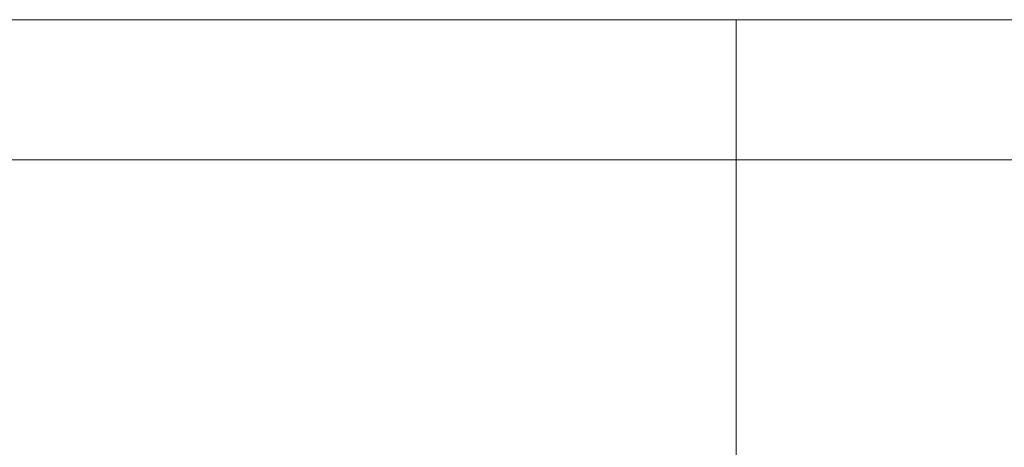
# Model space of a CAD drawing. Units: millimetres. Extents: x -90 to 137, y -52 to 44.
# Drawn here: x -18 to 7, y 29 to 40 of the extents above; entities that cross this region are included whole.
import ezdxf
from ezdxf.lldxf.tags import DXFTag

# ---------------------------------------------------------------- set-up
doc = ezdxf.new("R2010")
doc.units = ezdxf.units.MM
doc.layers.add('ORTHO$10', color=7, linetype='Continuous', true_color=0xffffff)
doc.layers.add('Top$8', color=7, linetype='Continuous', true_color=0xffffff)
tags = doc.linetypes.add('DASHED', pattern=[25.72, 12.86, -12.86]).pattern_tags.tags
tags[6:7] = [DXFTag(74, 4), DXFTag(75, 0), DXFTag(340, '0'), DXFTag(46, 0.0), DXFTag(50, 0.0), DXFTag(44, 0.0), DXFTag(45, 0.0)]
tags[4:5] = [DXFTag(74, 4), DXFTag(75, 0), DXFTag(340, '0'), DXFTag(46, 0.0), DXFTag(50, 0.0), DXFTag(44, 0.0), DXFTag(45, 0.0)]

msp = doc.modelspace()

# ---------------------------------------------------------------- linework, layer by layer
at = {"layer": 'ORTHO$10', "color": 3, "linetype": 'Continuous', "lineweight": 18}
for p, q in [((0, 35, -1), (0, 40, -1)), ((0, 40), (0, 35)), ((0, 40, -1), (0, 40)), ((0, 39.5, -1.25), (0, 35, -1.25)), ((0, 39.5, -2.25), (0, 39.5, -1.25)), ((0, 35, -2.25), (0, 39.5, -2.25)), ((0, 39, -1.25), (0, 39, -1)), ((0, 37.516, 0.104), (0, 37.042, 0.104)), ((0, 37.516, 0.104), (0, 37.516)), ((0, 36.442, 0.104), (0, 36.439, 0.104)), ((0, 36.1, -2.25), (0, 36.1, -9.25)), ((0, 36.1, -9.25), (0, 31.9, -9.25)), ((0, -35, -1), (0, 35, -1)), ((0, -35, -1.25), (0, 35, -1.25)), ((0, -35), (0, 35)), ((0, -35, -2.25), (0, 35, -2.25)), ((0, 31.9, -9.25), (0, 31.9, -2.25))]:
    msp.add_line(p, q, dxfattribs=at)
at = {"layer": 'ORTHO$10', "color": 7, "linetype": 'Continuous', "lineweight": 13}
for p, q in [((0, 35), (0, 35, -1)), ((0, 35, -1), (0, 35, -1.25)), ((0, 35, -1.25), (0, 35, -2.25)), ((0, 34.683, 0.104), (0, 34.683))]:
    msp.add_line(p, q, dxfattribs=at)
at = {"layer": 'ORTHO$10', "color": 3, "linetype": 'Continuous', "lineweight": 18}
for points in [[(0, 37.031, 0.104), (0, 37.031, 0.052), (0, 37.031)], [(0, 36.4, 0.104), (0, 36.4, 0.052), (0, 36.4)], [(0, 35.861), (0, 35.861, 0.052), (0, 35.861, 0.104)], [(0, 33.522), (0, 33.522, 0.052), (0, 33.522, 0.104)]]:
    msp.add_open_spline(points, degree=2, dxfattribs=at)
for points, knots in [([(0, 37.031, 0.104), (0, 37.031, 0.104), (0, 37.031, 0.104), (0, 37.031, 0.104), (0, 36.944, 0.104), (0, 36.944, 0.104), (0, 36.4, 0.104), (0, 36.4, 0.104), (0, 36.4, 0.104), (0, 36.4, 0.104)], [0, 0, 0, 0, 0.216673, 0.216673, 0.602361, 0.602361, 0.98805, 0.98805, 1, 1, 1, 1]), ([(0, 36.4, 0.104), (0, 36.4, 0.104), (0, 36.4, 0.104), (0, 36.4, 0.104), (0, 36.4, 0.104), (0, 36.4, 0.104), (0, 36.313, 0.104), (0, 36.313, 0.104), (0, 35.948, 0.104), (0, 35.948, 0.104), (0, 35.861, 0.104), (0, 35.861, 0.104), (0, 35.861, 0.104), (0, 35.861, 0.104)], [0, 0, 0, 0, 0.085976, 0.085976, 0.310119, 0.310119, 0.534262, 0.534262, 0.758405, 0.758405, 0.982548, 0.982548, 1, 1, 1, 1]), ([(0, 35.861, 0.104), (0, 35.861, 0.104), (0, 35.861, 0.104), (0, 35.861, 0.104), (0, 35.861, 0.104), (0, 35.861, 0.104), (0, 34.683, 0.104), (0, 34.683, 0.104)], [0, 0, 0, 0, 0.027333, 0.027333, 0.513667, 0.513667, 1, 1, 1, 1]), ([(0, 34.683, 0.104), (0, 33.934, 0.104), (0, 33.522, 0.104), (0, 33.522, 0.104), (0, 33.522, 0.104), (0, 33.522, 0.104), (0, 33.522, 0.104), (0, 33.522, 0.104)], [0, 0, 0, 0, 0.495868, 0.495868, 0.991736, 0.991736, 1, 1, 1, 1])]:
    msp.add_open_spline(points, degree=3, knots=knots, dxfattribs=at)
at = {"layer": 'Top$8', "color": 3, "linetype": 'Continuous', "lineweight": 18}
msp.add_line((-85, 40), (85, 40), dxfattribs=at)
at = {"layer": 'Top$8', "color": 2, "linetype": 'DASHED', "lineweight": 13}
msp.add_line((-84, 36.5), (84, 36.5), dxfattribs=at)

doc.saveas('drawing.dxf')
